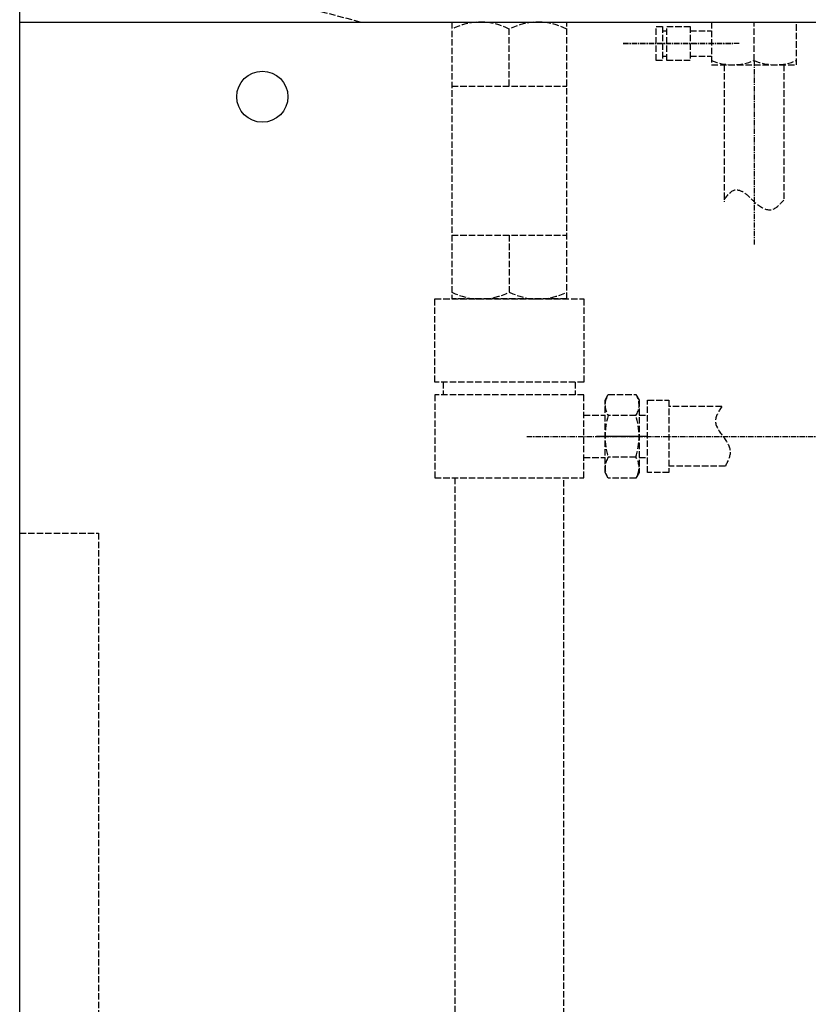
# Model space of a CAD drawing. Extents: x 1689 to 4239, y -3819 to -1889.
# Drawn here: x 3085 to 3270, y -3198 to -2967 of the extents above; entities that cross this region are included whole.
import ezdxf

# ---------------------------------------------------------------- set-up
doc = ezdxf.new("R2010")
doc.units = 0
doc.header["$MEASUREMENT"] = 0
for name, pattern in [('DASH_CENTER', [36, 24, -3, 6, -3]), ('DOT_CENTER', [2, 1.25, -0.25, 0.25, -0.25]), ('LONG_DASHED', [2, 1.5, -0.5])]:
    doc.linetypes.add(name, pattern=pattern)
doc.layers.get('0').update_dxf_attribs({"linetype": 'CONTINUOUS'})
doc.layers.add('1', color=7, linetype='CONTINUOUS')

# ---------------------------------------------------------------- blocks, each defined once
blk = doc.blocks.new('P')
at = {"layer": '1', "color": 6, "linetype": 'LONG_DASHED'}
for p, q in [((3165.05, -2967.32), (3085.05, -2945.89)), ((3186.55, -2967.32), (3213.55, -2967.32)), ((3186.55, -2967.32), (3186.55, -3032.32)), ((3213.55, -3032.32), (3213.55, -2967.32)), ((3234.55, -2968.32), (3236.05, -2968.32)), ((3234.55, -2976.32), (3234.55, -2968.32)), ((3236.05, -2968.32), (3236.05, -2976.32)), ((3237.05, -2968.32), (3242.55, -2968.32)), ((3237.05, -2976.32), (3237.05, -2968.32)), ((3242.55, -2968.32), (3242.55, -2976.32)), ((3247.55, -2967.32), (3247.55, -2977.32)), ((3257.55, -2976.32), (3257.55, -2967.32)), ((3267.55, -2977.32), (3267.55, -2967.32)), ((3200.05, -2982.32), (3200.05, -2968.95)), ((3236.05, -2969.32), (3237.05, -2969.32)), ((3242.55, -2969.32), (3247.55, -2969.32)), ((3236.05, -2975.32), (3237.05, -2975.32)), ((3242.55, -2975.32), (3247.55, -2975.32)), ((3236.05, -2976.32), (3234.55, -2976.32)), ((3242.55, -2976.32), (3237.05, -2976.32)), ((3247.55, -2977.32), (3267.55, -2977.32)), ((3250.55, -2977.32), (3250.55, -3009.47)), ((3264.55, -2977.32), (3264.55, -3009.1)), ((3186.55, -2982.32), (3213.55, -2982.32)), ((3186.55, -3017.32), (3213.55, -3017.32)), ((3200.05, -3017.32), (3200.05, -3030.7)), ((3182.55, -3051.82), (3182.55, -3032.32)), ((3182.55, -3032.32), (3217.55, -3032.32)), ((3213.55, -3032.32), (3186.55, -3032.32)), ((3217.55, -3032.32), (3217.55, -3051.82)), ((3217.55, -3051.82), (3182.55, -3051.82)), ((3184.55, -3051.82), (3184.55, -3054.82)), ((3215.55, -3051.82), (3215.55, -3054.82)), ((3182.55, -3054.82), (3182.55, -3074.32)), ((3217.55, -3054.82), (3182.55, -3054.82)), ((3217.55, -3074.32), (3217.55, -3054.82)), ((3222.55, -3056.07), (3223.31, -3054.76)), ((3222.55, -3073.07), (3222.55, -3056.07)), ((3223.31, -3054.76), (3229.79, -3054.76)), ((3229.79, -3054.76), (3230.55, -3056.07)), ((3230.55, -3056.07), (3230.55, -3073.07)), ((3232.55, -3073.07), (3232.55, -3056.07)), ((3232.55, -3056.07), (3237.55, -3056.07)), ((3237.55, -3056.07), (3237.55, -3073.07)), ((3249.97, -3057.57), (3237.55, -3057.57)), ((3217.55, -3059.57), (3222.55, -3059.57)), ((3229.79, -3059.67), (3223.31, -3059.67)), ((3230.55, -3059.57), (3232.55, -3059.57)), ((3217.55, -3069.57), (3222.55, -3069.57)), ((3229.79, -3069.48), (3223.31, -3069.48)), ((3230.55, -3069.57), (3232.55, -3069.57)), ((3250.81, -3071.57), (3237.55, -3071.57)), ((3182.55, -3074.32), (3217.55, -3074.32)), ((3187.25, -3074.32), (3187.25, -3404.32)), ((3212.85, -3404.32), (3212.85, -3074.32)), ((3223.31, -3074.39), (3222.55, -3073.07)), ((3229.79, -3074.39), (3223.31, -3074.39)), ((3230.55, -3073.07), (3229.79, -3074.39)), ((3237.55, -3073.07), (3232.55, -3073.07)), ((3085.05, -3087.32), (3103.55, -3087.32)), ((3103.55, -3087.32), (3103.55, -3587.32))]:
    blk.add_line(p, q, dxfattribs=at)
at = {"layer": '1', "color": 6, "linetype": 'DOT_CENTER'}
for p, q in [((3254.06, -2972.32), (3226.58, -2972.32)), ((3226.82, -2972.32), (3252.66, -2972.32)), ((3257.55, -2976.32), (3257.55, -3019.5)), ((3204.2, -3064.57), (3274.87, -3064.57))]:
    blk.add_line(p, q, dxfattribs=at)
at = {"layer": '1', "color": 6, "linetype": 'DASH_CENTER'}
blk.add_line((3232.55, -3064.57), (3220.55, -3064.57), dxfattribs=at)
at = {"layer": '1', "color": 6, "linetype": 'LONG_DASHED'}
for centre, radius, start, end in [((3193.3, -2982.13), 14.81, 62.8835, 117.1165), ((3206.8, -2982.13), 14.81, 62.8835, 117.1165), ((3252.55, -2964.32), 13, -112.6199, -67.3801), ((3262.55, -2964.32), 13, -112.6199, -67.3801), ((3193.3, -3017.51), 14.81, -117.1165, -62.8835), ((3206.8, -3017.51), 14.81, -117.1165, -62.8835), ((3226.93, -3057.2), 4.38, 155.9793, -145.7715), ((3226.16, -3057.2), 4.38, -34.2285, 24.0207), ((3238.79, -3064.57), 16.24, 162.412, -162.412), ((3214.31, -3064.57), 16.24, -17.588, 17.588), ((3226.93, -3071.95), 4.38, 145.7715, -155.9793), ((3226.16, -3071.95), 4.38, -24.0207, 34.2285)]:
    blk.add_arc(centre, radius, start, end, dxfattribs=at)
for points, knots in [([(3250.55, -3009), (3251.37, -3007.88), (3252.72, -3006.01), (3255.88, -3007.59), (3257.72, -3009.88), (3261.52, -3012.38), (3263.55, -3010.18), (3264.55, -3009.1)], [0, 0, 0, 0, 3.573601, 5.928263, 9.025803, 13.079136, 16.969871, 16.969871, 16.969871, 16.969871]), ([(3249.97, -3057.57), (3249.21, -3058.75), (3247.63, -3061.19), (3250.35, -3064.59), (3252.6, -3068.03), (3251.4, -3070.4), (3250.81, -3071.57)], [0, 0, 0, 0, 3.811486, 7.875553, 11.640547, 15.290972, 15.290972, 15.290972, 15.290972])]:
    blk.add_open_spline(points, degree=3, knots=knots, dxfattribs=at)

msp = doc.modelspace()

# ---------------------------------------------------------------- linework, layer by layer
at = {"layer": '1', "color": 7, "linetype": 'Continuous'}
for p, q in [((3085.0474, -3587.3237), (3085.0474, -2597.3237)), ((3085.0474, -2967.3237), (3357.5474, -2967.3237))]:
    msp.add_line(p, q, dxfattribs=at)
at = {"layer": '1', "color": 2, "linetype": 'Continuous'}
msp.add_circle((3142.0474, -2984.8237), 6, dxfattribs=at)

# ---------------------------------------------------------------- block references
msp.add_blockref('P', (0, 0))

doc.saveas('drawing.dxf')
